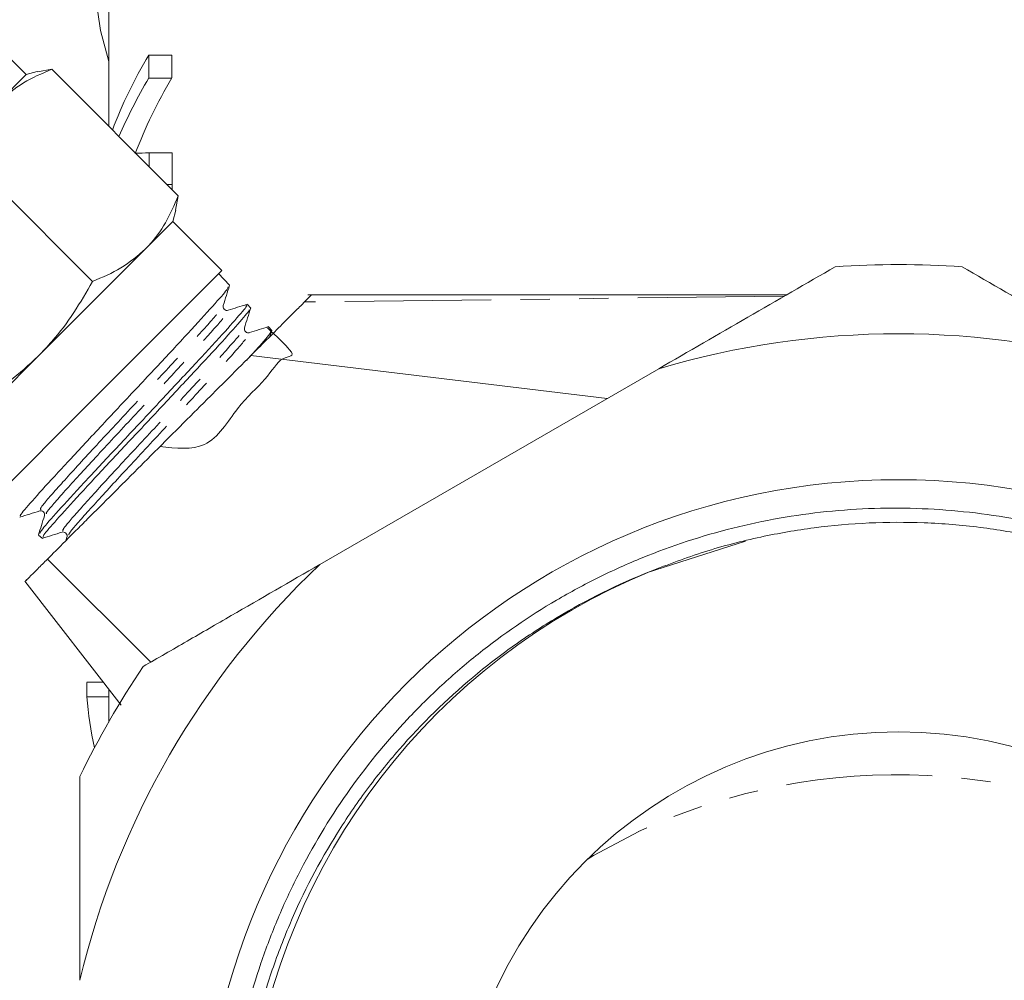
# Model space of a CAD drawing. Units: millimetres. Extents: x -207 to 633, y -141 to 382.
# Drawn here: x 538 to 580, y 200 to 242 of the extents above; entities that cross this region are included whole.
import ezdxf

# ---------------------------------------------------------------- set-up
doc = ezdxf.new("R2010")
doc.units = ezdxf.units.MM
doc.linetypes.add('PHANTOM', pattern=[12.7, 6.35, -1.27, 1.27, -1.27, 1.27, -1.27])

msp = doc.modelspace()

# ---------------------------------------------------------------- linework, layer by layer
at = {"color": 7, "linetype": 'Continuous', "lineweight": 15}
for p, q in [((541.462, 244.645), (541.462, 237.28)), ((537.882, 239.519), (536.114, 241.287)), ((543.204, 240.365), (544.204, 240.365)), ((537.882, 239.519), (536.698, 238.335)), ((538.367, 239.649), (537.882, 239.519)), ((538.37, 239.635), (538.995, 239.748)), ((544.475, 234.268), (538.995, 239.748)), ((543.206, 239.372), (544.206, 239.372)), ((543.213, 236.125), (544.213, 236.125)), ((540.766, 230.559), (535.286, 236.038)), ((543.978, 234.764), (544.215, 234.764)), ((543.985, 234.757), (544.215, 234.757)), ((544.215, 234.757), (544.216, 234.527)), ((544.475, 234.268), (544.359, 233.647)), ((544.246, 233.155), (544.377, 233.642)), ((544.246, 233.155), (543.062, 231.971)), ((546.367, 231.034), (544.246, 233.155)), ((543.062, 231.971), (538.398, 227.306)), ((540.519, 225.185), (546.367, 231.034)), ((546.699, 230.391), (546.228, 230.894)), ((546.428, 229.458), (546.43, 229.516)), ((547.617, 229.412), (547.477, 229.562)), ((547.347, 228.477), (547.348, 228.544)), ((548.532, 228.437), (548.39, 228.588)), ((548.449, 228.165), (548.532, 228.429)), ((538.398, 227.306), (534.632, 223.54)), ((563.075, 225.485), (547.629, 227.345)), ((565.311, 226.776), (550.614, 218.29)), ((536.468, 221.134), (540.519, 225.185)), ((538.427, 219.568), (538.577, 219.427)), ((539.654, 219.481), (539.603, 219.32)), ((564.827, 217.941), (569.066, 219.305)), ((538.806, 218.522), (543.288, 214.061)), ((537.831, 217.564), (541.997, 212.201)), ((540.521, 213.188), (541.23, 213.188)), ((541.462, 212.889), (541.462, 211.466)), ((540.521, 212.555), (541.462, 212.555))]:
    msp.add_line(p, q, dxfattribs=at)
at = {"color": 8, "linetype": 'PHANTOM', "lineweight": 0}
msp.add_line((570.748, 229.915), (549.953, 229.669), dxfattribs=at)
at = {"color": 7, "linetype": 'Continuous', "lineweight": 15, "flags": 128}
msp.add_lwpolyline([(541.462, 240.08), (541.115, 241.431), (540.773, 243.721), (540.733, 246.025), (540.996, 248.321), (541.56, 250.59), (542.42, 252.812), (543.569, 254.968), (544.996, 257.039), (546.689, 259.007), (548.633, 260.856), (550.813, 262.568), (553.208, 264.13), (555.798, 265.528), (558.56, 266.749), (561.472, 267.783), (564.506, 268.622), (567.638, 269.257), (570.84, 269.683), (574.083, 269.898), (577.341, 269.898), (580.585, 269.683)], dxfattribs=at)
at = {"color": 8, "linetype": 'PHANTOM', "lineweight": 0, "flags": 128}
msp.add_lwpolyline([(564.44, 206.728), (562.487, 205.68), (562.207, 205.507)], dxfattribs=at)
at = {"color": 7, "linetype": 'Continuous', "lineweight": 15}
for radius in [30.178, 19.25]:
    msp.add_circle((575.712, 191.789), radius, dxfattribs=at)
for radius, start, end in [(39.5, 86.0078, 93.9922), (36.5, 73.4427, 106.5573), (36.5, 133.4427, 166.5573), (28.33, 112.3564, 232.5968), (39.5, 146.0078, 153.9922)]:
    msp.add_arc((575.712, 191.789), radius, start, end, dxfattribs=at)
at = {"color": 8, "linetype": 'PHANTOM', "lineweight": 0}
msp.add_arc((575.655, 182.303), 26.877, 59.6933, 114.6636, dxfattribs=at)
at = {"color": 7, "linetype": 'Continuous', "lineweight": 15}
for centre, major_axis, ratio, start_param, end_param in [((574.712, 230.839), (34.25, 0), 0.709575, 2.738791, 2.88028), ((574.712, 2950.562), (0, 6913.816), 0.004954, 1.973598, 1.973754), ((575.712, 2950.562), (0, 6913.816), 0.004954, 1.973598, 1.973754), ((574.712, 229.842), (34.25, 0), 0.709575, 2.738635, 2.849812), ((575.712, 229.842), (34.25, 0), 0.709575, 2.738635, 2.881034), ((574.712, 236.059), (34.25, 0), 0.004919, 2.738124, 2.784371), ((574.712, 2950.562), (0, 6913.816), 0.004954, 1.974265, 1.974358), ((575.712, 2950.562), (0, 6913.816), 0.004954, 1.974265, 1.974479), ((575.712, 234.698), (34.25, 0), 0.004919, 2.73791, 2.755721), ((574.712, -191.895), (0, 6913.816), 0.004954, 1.512173, 1.512264), ((574.712, 213.977), (34.25, 0), 0.709575, 3.200125, 3.291327)]:
    msp.add_ellipse(centre, major_axis=major_axis, ratio=ratio, start_param=start_param, end_param=end_param, dxfattribs=at)
for points, knots in [([(538.995, 239.748), (538.57, 239.57), (537.713, 239.211), (537.039, 238.629), (536.698, 238.335)], [0, 0, 0, 0, 0.495458, 1, 1, 1, 1]), ([(543.062, 231.971), (543.106, 232.016), (543.435, 232.352), (543.966, 233.077), (544.304, 233.868), (544.475, 234.268)], [0, 0, 0, 0, 0.07008, 0.530779, 1, 1, 1, 1]), ([(540.766, 230.559), (541.19, 230.736), (542.048, 231.095), (542.722, 231.677), (543.062, 231.971)], [0, 0, 0, 0, 0.495458, 1, 1, 1, 1]), ([(572.962, 231.193), (571.708, 230.469), (570.444, 229.739), (567.891, 228.266), (566.599, 227.52), (565.311, 226.776)], [0, 0, 0, 0, 0.5, 0.5, 1, 1, 1, 1]), ([(586.114, 226.776), (584.833, 227.515), (583.552, 228.255), (580.993, 229.732), (579.722, 230.466), (578.462, 231.193)], [0, 0, 0, 0, 0.5, 0.5, 1, 1, 1, 1]), ([(538.398, 227.306), (538.603, 227.522), (539.168, 228.113), (539.978, 229.193), (540.502, 230.102), (540.766, 230.559)], [0, 0, 0, 0, 0.221087, 0.60826, 1, 1, 1, 1]), ([(546.642, 230.316), (546.627, 230.275), (546.592, 230.177), (545.912, 229.414), (544.794, 228.193), (543.351, 226.641), (541.763, 224.964), (540.234, 223.32), (538.909, 221.903), (537.999, 220.889), (537.568, 220.372), (537.639, 220.398), (537.66, 220.406)], [0, 0, 0, 0, 0.077222, 0.186984, 0.296753, 0.4064, 0.516105, 0.625699, 0.735283, 0.84486, 0.954324, 1, 1, 1, 1]), ([(546.43, 229.516), (546.475, 229.66), (546.565, 229.948), (546.655, 230.236), (546.701, 230.38)], [0, 0, 0, 0, 0.499921, 1, 1, 1, 1]), ([(547.629, 227.345), (548.175, 227.891), (548.662, 228.379), (549.256, 228.973), (549.431, 229.148), (549.731, 229.447), (549.855, 229.571), (549.953, 229.669)], [0, 0, 0, 0, 0.5, 0.5, 0.75, 0.75, 1, 1, 1, 1]), ([(549.953, 229.669), (550.097, 229.814), (550.276, 229.992), (550.241, 229.957), (550.234, 229.951)], [0, 0, 0, 0, 0.810667, 1, 1, 1, 1]), ([(570.85, 229.974), (569.831, 229.974), (565.874, 229.974), (558.924, 229.974), (553.037, 229.974), (550.1, 229.974)], [0, 0, 0, 0, 0.147927, 0.574801, 1, 1, 1, 1]), ([(538.473, 219.633), (538.491, 219.679), (538.533, 219.785), (539.23, 220.562), (540.344, 221.79), (541.789, 223.33), (543.363, 225.003), (544.881, 226.634), (546.196, 228.035), (547.084, 229.039), (547.514, 229.542), (547.433, 229.509), (547.411, 229.499)], [0, 0, 0, 0, 0.082946, 0.192081, 0.301272, 0.410543, 0.519756, 0.6291, 0.738414, 0.847797, 0.957251, 1, 1, 1, 1]), ([(547.547, 229.328), (547.555, 229.32), (547.57, 229.303), (547.241, 228.911), (546.587, 228.16), (545.556, 227.053), (544.379, 225.795), (543.09, 224.41), (541.791, 223.035), (540.617, 221.779), (539.602, 220.668), (538.934, 219.926), (538.593, 219.513), (538.62, 219.497), (538.635, 219.488)], [0, 0, 0, 0, 0.0530696, 0.1073328, 0.2169404, 0.3265755, 0.3807915, 0.4903087, 0.5998534, 0.6540223, 0.7634492, 0.8729035, 0.9270252, 1, 1, 1, 1]), ([(546.639, 229.307), (546.614, 229.302), (546.563, 229.294), (546.468, 229.343), (546.424, 229.419), (546.427, 229.452), (546.428, 229.458)], [0, 0, 0, 0, 0.302301, 0.611829, 0.921423, 1, 1, 1, 1]), ([(547.463, 229.565), (547.325, 229.522), (547.05, 229.435), (546.775, 229.349), (546.637, 229.306)], [0, 0, 0, 0, 0.500064, 1, 1, 1, 1]), ([(547.348, 228.544), (547.393, 228.688), (547.484, 228.976), (547.574, 229.264), (547.62, 229.408)], [0, 0, 0, 0, 0.49991, 1, 1, 1, 1]), ([(543.687, 223.404), (544.382, 223.327), (545.883, 223.163), (547.027, 225.212), (548.35, 226.315), (548.957, 227.436), (549.776, 227.213), (548.739, 228.174), (548.341, 228.542)], [0, 0, 0, 0, 0.157351, 0.339612, 0.521797, 0.704137, 0.886563, 1, 1, 1, 1]), ([(547.559, 228.336), (547.534, 228.332), (547.483, 228.323), (547.389, 228.372), (547.345, 228.444), (547.346, 228.474), (547.347, 228.477)], [0, 0, 0, 0, 0.314039, 0.635592, 0.956864, 1, 1, 1, 1]), ([(548.393, 228.598), (548.255, 228.554), (547.98, 228.468), (547.704, 228.381), (547.566, 228.338)], [0, 0, 0, 0, 0.500068, 1, 1, 1, 1]), ([(548.47, 228.36), (548.48, 228.359), (548.522, 228.354), (548.167, 227.934), (547.632, 227.347), (547.433, 227.129)], [0, 0, 0, 0, 0.174995, 0.694534, 1, 1, 1, 1]), ([(535.145, 224.938), (535.377, 225.068), (536.075, 225.462), (537.202, 226.206), (537.997, 226.938), (538.398, 227.306)], [0, 0, 0, 0, 0.197285, 0.595925, 1, 1, 1, 1]), ([(538.806, 218.522), (539.035, 218.751), (539.295, 219.012), (539.732, 219.448), (539.885, 219.601), (540.206, 219.923), (540.375, 220.091), (540.893, 220.61), (541.258, 220.975), (541.835, 221.551), (542.033, 221.749), (542.432, 222.149), (542.634, 222.35), (543.243, 222.959), (543.655, 223.372), (544.492, 224.209), (544.906, 224.622), (545.515, 225.231), (545.716, 225.433), (546.116, 225.832), (546.314, 226.031), (546.897, 226.613), (547.27, 226.986), (547.629, 227.345)], [0, 0, 0, 0, 0.125, 0.125, 0.1875, 0.1875, 0.25, 0.25, 0.375, 0.375, 0.4375, 0.4375, 0.5, 0.5, 0.625, 0.625, 0.75, 0.75, 0.8125, 0.8125, 0.875, 0.875, 1, 1, 1, 1]), ([(558.504, 169.284), (559.606, 168.432), (560.763, 167.666), (562.581, 166.645), (563.202, 166.326), (564.455, 165.739), (565.09, 165.47), (567.017, 164.734), (568.332, 164.337), (570.351, 163.886), (571.031, 163.76), (572.409, 163.556), (573.098, 163.48), (575.162, 163.328), (576.536, 163.327), (578.593, 163.475), (579.278, 163.549), (580.647, 163.748), (581.334, 163.873), (583.366, 164.322), (584.685, 164.717), (587.253, 165.691), (588.502, 166.27), (590.322, 167.282), (590.919, 167.643), (592.075, 168.402), (592.637, 168.8), (594.274, 170.053), (595.303, 170.964), (596.749, 172.445), (597.215, 172.959), (598.113, 174.023), (598.539, 174.569), (599.755, 176.244), (600.481, 177.413), (601.442, 179.244), (601.741, 179.868), (602.296, 181.141), (602.551, 181.79), (603.239, 183.747), (603.601, 185.076), (603.999, 187.102), (604.107, 187.784), (604.275, 189.158), (604.335, 189.854), (604.437, 191.931), (604.404, 193.307), (604.143, 196.041), (603.915, 197.399), (603.422, 199.423), (603.233, 200.094), (602.809, 201.409), (602.575, 202.056), (601.805, 203.966), (601.203, 205.197), (600.166, 206.982), (599.798, 207.566), (599.016, 208.713), (598.602, 209.274), (597.314, 210.898), (596.386, 211.909), (594.393, 213.792), (593.329, 214.664), (591.626, 215.864), (591.042, 216.244), (589.858, 216.957), (589.255, 217.29), (587.417, 218.224), (586.151, 218.757), (584.191, 219.422), (583.526, 219.622), (582.18, 219.973), (581.504, 220.124), (579.47, 220.501), (578.106, 220.654), (576.045, 220.738), (575.356, 220.742), (573.973, 220.7), (573.277, 220.653), (571.207, 220.44), (569.851, 220.201), (567.187, 219.535), (565.879, 219.107), (563.953, 218.32), (563.317, 218.033), (562.077, 217.42), (561.47, 217.092), (559.692, 216.048), (558.56, 215.271), (556.942, 213.983), (556.417, 213.532), (555.393, 212.59), (554.898, 212.1), (553.47, 210.582), (552.588, 209.497), (551.004, 207.239), (550.297, 206.062), (549.363, 204.224), (549.073, 203.599), (548.536, 202.325), (548.288, 201.673), (547.618, 199.702), (547.269, 198.37), (546.762, 195.671), (546.603, 194.305), (546.511, 192.228), (546.505, 191.53), (546.542, 190.146), (546.585, 189.457), (546.787, 187.404), (547.017, 186.051), (547.506, 184.043), (547.693, 183.377), (548.117, 182.054), (548.353, 181.399), (549.123, 179.475), (549.723, 178.239), (551.093, 175.858), (551.863, 174.712), (553.578, 172.518), (554.505, 171.491), (556.001, 170.054), (556.517, 169.592), (557.583, 168.703), (558.135, 168.275), (559.819, 167.063), (560.989, 166.341), (563.421, 165.065), (564.682, 164.511), (566.646, 163.81), (567.309, 163.6), (568.64, 163.229), (569.309, 163.068), (571.328, 162.656), (572.69, 162.475), (574.756, 162.348), (575.449, 162.33), (576.841, 162.343), (577.532, 162.374), (579.594, 162.538), (580.952, 162.743), (582.964, 163.192), (583.631, 163.366), (584.955, 163.76), (585.615, 163.983), (587.565, 164.717), (588.816, 165.292), (591.225, 166.609), (592.384, 167.351), (594.049, 168.591), (594.594, 169.027), (595.645, 169.931), (596.152, 170.399), (597.618, 171.852), (598.524, 172.883), (599.775, 174.525), (600.174, 175.089), (600.936, 176.248), (601.298, 176.844), (602.313, 178.655), (602.899, 179.898), (603.896, 182.457), (604.306, 183.772), (604.785, 185.8), (604.921, 186.483), (605.144, 187.846), (605.231, 188.529), (605.421, 190.581), (605.453, 191.954), (605.357, 194.021), (605.301, 194.711), (605.139, 196.093), (605.034, 196.778), (604.651, 198.812), (604.303, 200.141), (603.646, 202.094), (603.404, 202.738), (602.873, 204.013), (602.584, 204.644), (601.65, 206.511), (600.943, 207.706), (600.152, 208.852)], [0, 0, 0, 0, 0.015625, 0.015625, 0.023437, 0.023437, 0.03125, 0.03125, 0.046875, 0.046875, 0.054687, 0.054687, 0.0625, 0.0625, 0.078125, 0.078125, 0.085937, 0.085937, 0.09375, 0.09375, 0.109375, 0.109375, 0.125, 0.125, 0.132812, 0.132812, 0.140625, 0.140625, 0.15625, 0.15625, 0.164062, 0.164062, 0.171875, 0.171875, 0.1875, 0.1875, 0.195312, 0.195312, 0.203125, 0.203125, 0.21875, 0.21875, 0.226562, 0.226562, 0.234375, 0.234375, 0.25, 0.25, 0.265625, 0.265625, 0.273438, 0.273438, 0.28125, 0.28125, 0.296875, 0.296875, 0.304688, 0.304688, 0.3125, 0.3125, 0.328125, 0.328125, 0.34375, 0.34375, 0.351563, 0.351563, 0.359375, 0.359375, 0.375, 0.375, 0.382813, 0.382813, 0.390625, 0.390625, 0.40625, 0.40625, 0.414063, 0.414063, 0.421875, 0.421875, 0.4375, 0.4375, 0.453125, 0.453125, 0.460938, 0.460938, 0.46875, 0.46875, 0.484375, 0.484375, 0.492188, 0.492188, 0.5, 0.5, 0.515625, 0.515625, 0.53125, 0.53125, 0.539063, 0.539063, 0.546875, 0.546875, 0.5625, 0.5625, 0.578125, 0.578125, 0.585938, 0.585938, 0.59375, 0.59375, 0.609375, 0.609375, 0.617188, 0.617188, 0.625, 0.625, 0.640625, 0.640625, 0.65625, 0.65625, 0.671875, 0.671875, 0.679688, 0.679688, 0.6875, 0.6875, 0.703125, 0.703125, 0.71875, 0.71875, 0.726563, 0.726563, 0.734375, 0.734375, 0.75, 0.75, 0.757813, 0.757813, 0.765625, 0.765625, 0.78125, 0.78125, 0.789063, 0.789063, 0.796875, 0.796875, 0.8125, 0.8125, 0.828125, 0.828125, 0.835938, 0.835938, 0.84375, 0.84375, 0.859375, 0.859375, 0.867188, 0.867188, 0.875, 0.875, 0.890625, 0.890625, 0.90625, 0.90625, 0.914063, 0.914063, 0.921875, 0.921875, 0.9375, 0.9375, 0.945313, 0.945313, 0.953125, 0.953125, 0.96875, 0.96875, 0.976562, 0.976562, 0.984375, 0.984375, 1, 1, 1, 1]), ([(537.608, 220.343), (537.752, 220.388), (538.04, 220.478), (538.328, 220.569), (538.471, 220.614)], [0, 0, 0, 0, 0.500091, 1, 1, 1, 1]), ([(538.679, 220.398), (538.636, 220.261), (538.55, 219.985), (538.463, 219.71), (538.42, 219.573)], [0, 0, 0, 0, 0.499947, 1, 1, 1, 1]), ([(538.471, 220.614), (538.497, 220.618), (538.547, 220.627), (538.644, 220.576), (538.694, 220.479), (538.685, 220.427), (538.68, 220.402)], [0, 0, 0, 0, 0.246559, 0.499656, 0.752974, 1, 1, 1, 1]), ([(564.937, 217.99), (565.718, 218.288), (567.286, 218.886), (569.673, 219.501), (572.842, 220.053), (576.041, 220.196), (579.218, 219.935), (582.361, 219.408), (585.427, 218.486), (588.337, 217.188), (591.128, 215.65), (593.716, 213.765), (596.033, 211.577), (598.158, 209.202), (599.976, 206.566), (601.438, 203.734), (602.657, 200.79), (603.5, 197.701), (603.942, 194.545), (604.117, 191.363), (603.89, 188.169), (603.262, 185.045), (602.374, 181.984), (601.103, 179.046), (599.476, 176.305), (597.625, 173.711), (595.453, 171.359), (593.011, 169.311), (590.405, 167.476), (587.577, 165.976), (584.595, 164.852), (581.529, 163.984), (578.362, 163.502), (575.178, 163.434), (572.064, 163.604), (569.817, 164.117), (568.333, 164.455)], [0, 0, 0, 0, 0.023327, 0.046838, 0.068678, 0.113099, 0.135733, 0.157573, 0.201993, 0.224628, 0.246467, 0.290888, 0.313523, 0.335362, 0.379783, 0.402418, 0.424257, 0.468678, 0.491312, 0.513152, 0.557573, 0.580207, 0.602047, 0.646468, 0.669102, 0.690942, 0.735362, 0.757997, 0.779836, 0.824257, 0.846892, 0.868731, 0.913152, 0.935787, 0.957626, 1, 1, 1, 1]), ([(538.579, 219.423), (538.723, 219.468), (539.011, 219.559), (539.299, 219.649), (539.443, 219.694)], [0, 0, 0, 0, 0.500077, 1, 1, 1, 1]), ([(539.443, 219.694), (539.469, 219.699), (539.52, 219.708), (539.617, 219.659), (539.668, 219.563), (539.66, 219.512), (539.656, 219.487)], [0, 0, 0, 0, 0.247119, 0.500408, 0.753437, 1, 1, 1, 1]), ([(537.909, 217.625), (537.889, 217.605), (537.799, 217.515), (538.19, 217.906), (538.663, 218.38), (538.806, 218.522)], [0, 0, 0, 0, 0.1700647, 0.7505969, 1, 1, 1, 1]), ([(550.614, 218.29), (549.334, 217.551), (548.054, 216.813), (546.137, 215.706), (545.497, 215.336), (544.226, 214.602), (543.593, 214.237), (542.962, 213.873)], [0, 0, 0, 0, 0.5, 0.5, 0.75, 0.75, 1, 1, 1, 1]), ([(600.152, 208.852), (601.002, 207.609), (601.752, 206.309), (602.73, 204.276), (603.03, 203.586), (603.574, 202.195), (603.818, 201.492), (604.471, 199.361), (604.799, 197.912), (605.128, 195.695), (605.21, 194.946), (605.317, 193.449), (605.341, 192.702), (605.331, 190.47), (605.213, 188.99), (604.869, 186.783), (604.726, 186.05), (604.382, 184.587), (604.182, 183.861), (603.504, 181.722), (602.946, 180.339), (601.953, 178.328), (601.594, 177.666), (600.827, 176.373), (600.421, 175.744), (599.135, 173.91), (598.189, 172.756), (596.634, 171.133), (596.091, 170.608), (594.975, 169.608), (594.401, 169.133), (592.631, 167.775), (591.388, 166.963), (589.427, 165.887), (588.757, 165.551), (587.386, 164.93), (586.693, 164.648), (584.591, 163.884), (583.161, 163.484), (580.973, 163.049), (580.236, 162.931), (578.748, 162.753), (577.995, 162.691), (575.753, 162.596), (574.268, 162.648), (572.054, 162.894), (571.318, 163.005), (569.851, 163.283), (569.117, 163.451), (566.942, 164.041), (565.539, 164.541), (562.826, 165.749), (561.516, 166.456), (559.622, 167.677), (559.006, 168.11), (557.818, 169.014), (557.243, 169.488), (555.58, 170.97), (554.549, 172.04), (553.122, 173.773), (552.665, 174.374), (551.805, 175.602), (551.402, 176.229), (550.268, 178.151), (549.614, 179.484), (548.787, 181.563), (548.537, 182.27), (548.092, 183.708), (547.899, 184.431), (547.406, 186.612), (547.192, 188.081), (547.042, 190.309), (547.021, 191.055), (547.037, 192.556), (547.075, 193.309), (547.276, 195.542), (547.524, 197.007), (548.066, 199.17), (548.274, 199.885), (548.75, 201.303), (549.018, 202.009), (549.899, 204.079), (550.589, 205.4), (551.774, 207.294), (552.194, 207.911), (553.086, 209.115), (553.559, 209.703), (555.037, 211.398), (556.101, 212.441), (557.815, 213.875), (558.406, 214.331), (559.628, 215.199), (560.26, 215.612), (562.194, 216.767), (563.537, 217.431), (564.937, 217.99)], [0, 0, 0, 0, 0.03125, 0.03125, 0.046875, 0.046875, 0.0625, 0.0625, 0.09375, 0.09375, 0.109375, 0.109375, 0.125, 0.125, 0.15625, 0.15625, 0.171875, 0.171875, 0.1875, 0.1875, 0.21875, 0.21875, 0.234375, 0.234375, 0.25, 0.25, 0.28125, 0.28125, 0.296875, 0.296875, 0.3125, 0.3125, 0.34375, 0.34375, 0.359375, 0.359375, 0.375, 0.375, 0.40625, 0.40625, 0.421875, 0.421875, 0.4375, 0.4375, 0.46875, 0.46875, 0.484375, 0.484375, 0.5, 0.5, 0.53125, 0.53125, 0.5625, 0.5625, 0.578125, 0.578125, 0.59375, 0.59375, 0.625, 0.625, 0.640625, 0.640625, 0.65625, 0.65625, 0.6875, 0.6875, 0.703125, 0.703125, 0.71875, 0.71875, 0.75, 0.75, 0.765625, 0.765625, 0.78125, 0.78125, 0.8125, 0.8125, 0.828125, 0.828125, 0.84375, 0.84375, 0.875, 0.875, 0.890625, 0.890625, 0.90625, 0.90625, 0.9375, 0.9375, 0.953125, 0.953125, 0.96875, 0.96875, 1, 1, 1, 1])]:
    msp.add_open_spline(points, degree=3, knots=knots, dxfattribs=at)
at = {"color": 8, "linetype": 'PHANTOM', "lineweight": 0}
for points, knots in [([(538.535, 220.677), (538.503, 220.678), (538.431, 220.68), (539.195, 221.561), (540.497, 222.988), (542.178, 224.795), (543.905, 226.647), (545.34, 228.208), (546.278, 229.26), (546.337, 229.392), (546.362, 229.449)], [0, 0, 0, 0, 0.103029, 0.235759, 0.368551, 0.501407, 0.634325, 0.767308, 0.900351, 1, 1, 1, 1]), ([(538.77, 220.489), (538.757, 220.496), (538.715, 220.516), (539.442, 221.347), (540.732, 222.763), (542.42, 224.576), (544.136, 226.417), (545.605, 228.012), (546.493, 229.026), (546.809, 229.429), (546.626, 229.291), (546.613, 229.281)], [0, 0, 0, 0, 0.063599, 0.195739, 0.327939, 0.460205, 0.592531, 0.724922, 0.857373, 0.98989, 1, 1, 1, 1]), ([(539.493, 219.744), (539.475, 219.761), (539.433, 219.796), (540.216, 220.698), (541.555, 222.162), (543.227, 223.96), (544.929, 225.788), (546.345, 227.329), (547.224, 228.323), (547.266, 228.438), (547.284, 228.488)], [0, 0, 0, 0, 0.110236, 0.241764, 0.373357, 0.505011, 0.63673, 0.768509, 0.900354, 1, 1, 1, 1]), ([(539.744, 219.571), (539.737, 219.587), (539.719, 219.634), (540.461, 220.482), (541.791, 221.938), (543.467, 223.74), (545.166, 225.565), (546.587, 227.111), (547.507, 228.156), (547.541, 228.272), (547.557, 228.329)], [0, 0, 0, 0, 0.073012, 0.205701, 0.338456, 0.471272, 0.604155, 0.737098, 0.870107, 1, 1, 1, 1])]:
    msp.add_open_spline(points, degree=3, knots=knots, dxfattribs=at)
at = {"color": 7, "linetype": 'Continuous', "lineweight": 15}
msp.add_open_spline([(540.212, 209.11), (540.212, 206.212), (540.212, 203.272), (540.212, 200.274)], degree=3, dxfattribs=at)

doc.saveas('drawing.dxf')
